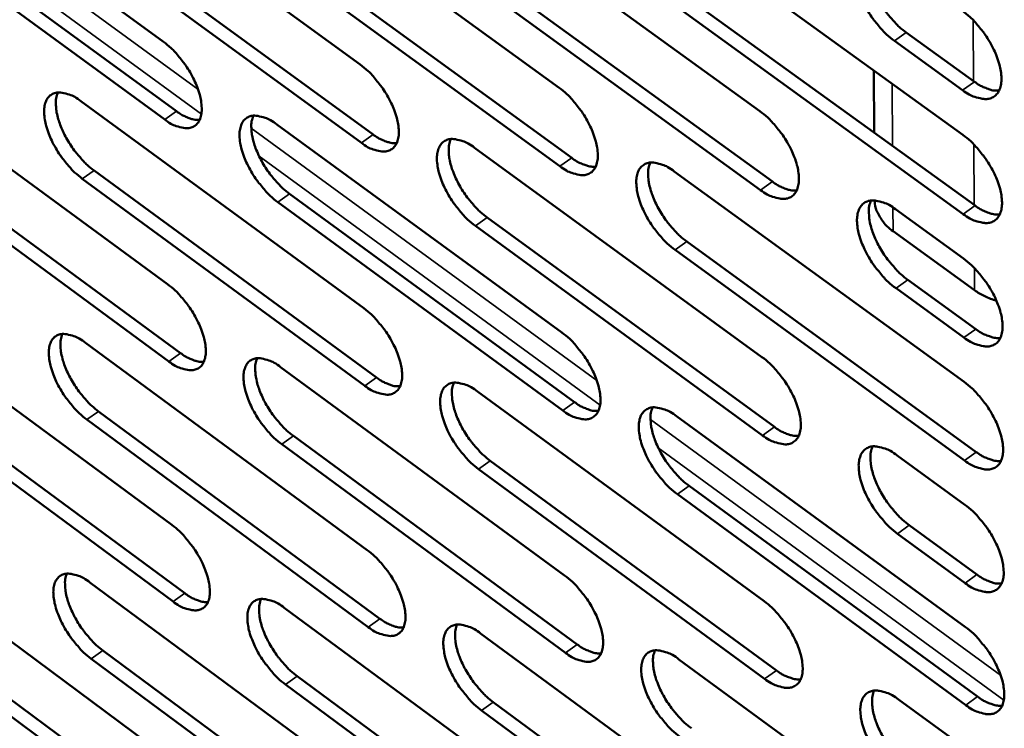
# Model space of a CAD drawing. Units: millimetres. Extents: x 65 to 5840, y 100 to 4100.
# Drawn here: x 5116 to 5173, y 2740 to 2781 of the extents above; entities that cross this region are included whole.
import ezdxf

# ---------------------------------------------------------------- set-up
doc = ezdxf.new("R2010")
doc.units = ezdxf.units.MM
doc.header["$LTSCALE"] = 20
doc.layers.add('Visible (ISO)', color=7, linetype='Continuous', lineweight=50)
doc.layers.add('Visible Narrow (ISO)', color=7, linetype='Continuous', lineweight=35)

msp = doc.modelspace()

# ---------------------------------------------------------------- linework, layer by layer
at = {"layer": 'Visible (ISO)'}
for p, q in [((5107.649, 2791.978), (5124.025, 2780.02)), ((5118.965, 2790.709), (5135.474, 2778.686)), ((5130.394, 2789.428), (5147.038, 2777.338)), ((5141.939, 2788.133), (5158.719, 2775.977)), ((5124.104, 2775.494), (5107.746, 2787.458)), ((5108.427, 2787.934), (5124.785, 2775.975)), ((5153.6, 2786.826), (5170.519, 2774.602)), ((5119.731, 2786.647), (5136.222, 2774.622)), ((5135.54, 2774.139), (5119.05, 2786.168)), ((5131.149, 2785.347), (5147.774, 2773.256)), ((5147.09, 2772.77), (5130.466, 2784.865)), ((5142.681, 2784.034), (5159.442, 2771.876)), ((5158.757, 2771.387), (5141.997, 2783.55)), ((5170.543, 2769.99), (5153.644, 2782.221)), ((5154.33, 2782.708), (5171.229, 2770.482)), ((5167.229, 2780.552), (5171.193, 2777.691)), ((5170.505, 2777.2), (5166.541, 2780.062)), ((5165.335, 2778.347), (5165.359, 2774.729)), ((5107.953, 2777.888), (5124.271, 2765.912)), ((5119.229, 2776.554), (5135.678, 2764.512)), ((5130.617, 2775.207), (5147.2, 2763.099)), ((5108.728, 2773.878), (5125.027, 2761.901)), ((5142.12, 2773.846), (5158.838, 2761.671)), ((5124.349, 2761.419), (5108.05, 2773.401)), ((5119.992, 2772.526), (5136.423, 2760.483)), ((5135.743, 2759.999), (5119.313, 2772.047)), ((5153.738, 2772.472), (5170.593, 2760.228)), ((5131.369, 2771.161), (5147.932, 2759.051)), ((5147.251, 2758.565), (5130.688, 2770.679)), ((5166.602, 2770.266), (5170.556, 2767.401)), ((5142.859, 2769.782), (5159.558, 2757.605)), ((5158.876, 2757.116), (5142.177, 2769.297)), ((5171.202, 2765.554), (5166.463, 2768.989)), ((5170.617, 2755.652), (5153.782, 2767.901)), ((5154.465, 2768.389), (5171.301, 2756.144)), ((5170.58, 2762.808), (5166.631, 2765.673)), ((5167.316, 2766.164), (5171.265, 2763.299)), ((5108.256, 2763.902), (5124.514, 2751.908)), ((5119.491, 2762.504), (5135.881, 2750.444)), ((5130.838, 2761.092), (5147.36, 2748.965)), ((5109.027, 2759.926), (5125.267, 2747.931)), ((5124.592, 2747.449), (5108.352, 2759.448)), ((5142.299, 2759.665), (5158.955, 2747.472)), ((5120.252, 2758.51), (5136.622, 2746.449)), ((5153.875, 2758.225), (5170.667, 2745.963)), ((5135.945, 2745.964), (5119.575, 2758.03)), ((5131.587, 2757.08), (5148.09, 2744.952)), ((5147.412, 2744.465), (5130.909, 2756.597)), ((5166.691, 2755.951), (5170.631, 2753.082)), ((5143.036, 2755.636), (5159.673, 2743.441)), ((5158.993, 2742.951), (5142.356, 2755.15)), ((5154.599, 2754.177), (5171.372, 2741.914)), ((5170.691, 2741.421), (5153.918, 2753.688)), ((5167.402, 2751.885), (5171.336, 2749.016)), ((5170.654, 2748.523), (5166.72, 2751.393)), ((5108.556, 2750.018), (5124.756, 2738.007)), ((5119.752, 2748.557), (5136.082, 2736.48)), ((5131.058, 2747.081), (5147.52, 2734.937)), ((5124.833, 2733.58), (5108.651, 2745.597)), ((5109.324, 2746.075), (5125.506, 2734.063)), ((5142.477, 2745.59), (5159.072, 2733.379)), ((5120.509, 2744.596), (5136.82, 2732.518)), ((5136.145, 2732.033), (5119.834, 2744.115)), ((5154.011, 2744.084), (5170.741, 2731.805)), ((5131.804, 2743.103), (5148.246, 2730.958)), ((5147.57, 2730.47), (5131.128, 2742.619)), ((5143.211, 2741.594), (5159.787, 2729.382)), ((5166.78, 2741.744), (5170.704, 2738.871)), ((5159.11, 2728.891), (5142.534, 2741.108))]:
    msp.add_line(p, q, dxfattribs=at)
at = {"layer": 'Visible (ISO)', "flags": 128}
for points in [[(5166.541, 2780.062, -0.020237), (5166.077, 2780.44, -0.036066), (5165.841, 2780.68, -0.006013), (5165.351, 2781.272, -0.01949), (5165.209, 2781.463, -0.019458), (5164.946, 2781.88, -0.018616), (5164.705, 2782.335, -0.023366), (5164.533, 2782.738, -0.020572), (5164.379, 2783.212, -0.032265), (5164.303, 2783.574, -0.027601), (5164.264, 2784.006, -0.049825), (5164.285, 2784.322, -0.047773), (5164.37, 2784.641, -0.074621), (5164.5, 2784.876, -0.077621), (5164.687, 2785.055, -0.078044), (5164.919, 2785.167, -0.075026), (5165.184, 2785.206, -0.048393), (5165.38, 2785.186, -0.021347), (5165.813, 2785.08, -0.056801), (5166.135, 2784.945, -0.043424), (5166.512, 2784.689)], [(5165.088, 2785.2, 0.034169), (5164.982, 2784.871, 0.060776), (5164.958, 2784.677, 0.015371), (5164.971, 2784.23, 0.032258), (5164.997, 2784.018, 0.020283), (5165.091, 2783.615, 0.023237), (5165.203, 2783.272, 0.017211), (5165.375, 2782.862, 0.018641), (5165.561, 2782.496, 0.016465), (5165.791, 2782.111, 0.016696), (5166.043, 2781.747, 0.017565), (5166.16, 2781.6, 0.004807), (5166.613, 2781.083, 0.032764), (5166.819, 2780.88, 0.018081), (5167.229, 2780.552)], [(5170.481, 2781.829, -0.020271), (5170.947, 2781.451, -0.036117), (5171.184, 2781.21, -0.006036), (5171.676, 2780.616, -0.019524), (5171.818, 2780.425, -0.019517), (5172.082, 2780.007, -0.018663), (5172.323, 2779.55, -0.023457), (5172.495, 2779.146, -0.020649), (5172.649, 2778.672, -0.032422), (5172.726, 2778.308, -0.027769), (5172.764, 2777.876, -0.050081), (5172.742, 2777.559, -0.048139), (5172.656, 2777.241, -0.074822), (5172.525, 2777.006, -0.077847), (5172.336, 2776.829, -0.07776), (5172.103, 2776.717, -0.074786), (5171.837, 2776.679, -0.04803), (5171.64, 2776.7, -0.021192), (5171.206, 2776.808, -0.056565), (5170.883, 2776.943, -0.043181), (5170.505, 2777.2)], [(5124.025, 2780.02, -0.01995), (5124.477, 2779.649, -0.03569), (5124.705, 2779.414, -0.005868), (5125.185, 2778.831, -0.019206), (5125.322, 2778.646, -0.019065), (5125.58, 2778.236, -0.018262), (5125.817, 2777.79, -0.022877), (5125.986, 2777.395, -0.020108), (5126.139, 2776.931, -0.031668), (5126.216, 2776.577, -0.026927), (5126.258, 2776.153, -0.049335), (5126.241, 2775.845, -0.047187), (5126.163, 2775.532, -0.075193), (5126.04, 2775.303, -0.078689), (5125.862, 2775.129, -0.079837), (5125.64, 2775.021, -0.076531), (5125.385, 2774.984, -0.048939), (5125.196, 2775.004, -0.021533), (5124.779, 2775.109, -0.056778), (5124.467, 2775.243, -0.043632), (5124.104, 2775.494)], [(5135.474, 2778.686, -0.020015), (5135.929, 2778.313, -0.035771), (5136.159, 2778.077, -0.005902), (5136.642, 2777.491, -0.01927), (5136.781, 2777.304, -0.019168), (5137.039, 2776.893, -0.01835), (5137.277, 2776.444, -0.023016), (5137.447, 2776.047, -0.020233), (5137.6, 2775.581, -0.031862), (5137.677, 2775.225, -0.027137), (5137.718, 2774.799, -0.049556), (5137.7, 2774.489, -0.04747), (5137.62, 2774.176, -0.075173), (5137.495, 2773.945, -0.078559), (5137.314, 2773.771, -0.079334), (5137.09, 2773.662, -0.076094), (5136.832, 2773.625, -0.048664), (5136.642, 2773.646, -0.021422), (5136.221, 2773.752, -0.056683), (5135.906, 2773.886, -0.043483), (5135.54, 2774.139)], [(5171.193, 2777.691, 0.026893), (5171.492, 2777.488, 0.040514), (5171.707, 2777.38, 0.009528), (5171.987, 2777.274, 0.013194), (5172.193, 2777.206, 0.056378), (5172.349, 2777.178, 0.031759), (5172.628, 2777.177)], [(5119.313, 2772.047, -0.019857), (5118.864, 2772.417, -0.035543), (5118.637, 2772.651, -0.005814), (5118.16, 2773.232, -0.019115), (5118.023, 2773.416, -0.018972), (5117.767, 2773.824, -0.018172), (5117.532, 2774.268, -0.022768), (5117.363, 2774.661, -0.019999), (5117.21, 2775.123, -0.031528), (5117.133, 2775.475, -0.02676), (5117.09, 2775.897, -0.049183), (5117.106, 2776.203, -0.046958), (5117.183, 2776.515, -0.075216), (5117.305, 2776.744, -0.078733), (5117.481, 2776.917, -0.080216), (5117.701, 2777.026, -0.076808), (5117.954, 2777.063, -0.049161), (5118.142, 2777.043, -0.021603), (5118.556, 2776.938, -0.056863), (5118.868, 2776.804, -0.043754), (5119.229, 2776.554)], [(5117.891, 2777.059, 0.033417), (5117.793, 2776.737, 0.059856), (5117.773, 2776.55, 0.014842), (5117.792, 2776.113, 0.03151), (5117.82, 2775.908, 0.019682), (5117.915, 2775.515, 0.022616), (5118.026, 2775.181, 0.016754), (5118.195, 2774.782, 0.018143), (5118.377, 2774.424, 0.016083), (5118.601, 2774.049, 0.01628), (5118.846, 2773.694, 0.017232), (5118.959, 2773.552, 0.004648), (5119.399, 2773.045, 0.032284), (5119.597, 2772.848, 0.017746), (5119.992, 2772.526)], [(5147.038, 2777.338, -0.020079), (5147.497, 2776.963, -0.035852), (5147.728, 2776.726, -0.005935), (5148.214, 2776.137, -0.019334), (5148.354, 2775.949, -0.019273), (5148.614, 2775.536, -0.018439), (5148.853, 2775.085, -0.023158), (5149.023, 2774.686, -0.020361), (5149.177, 2774.217, -0.032058), (5149.254, 2773.859, -0.02735), (5149.293, 2773.432, -0.049777), (5149.274, 2773.12, -0.047753), (5149.192, 2772.806, -0.075147), (5149.065, 2772.574, -0.078425), (5148.882, 2772.399, -0.078829), (5148.655, 2772.29, -0.075656), (5148.395, 2772.253, -0.048389), (5148.202, 2772.274, -0.021312), (5147.777, 2772.381, -0.056586), (5147.46, 2772.516, -0.043334), (5147.09, 2772.77)], [(5124.785, 2775.975, 0.026068), (5125.067, 2775.78, 0.039488), (5125.268, 2775.676, 0.009016), (5125.532, 2775.572, 0.012496), (5125.726, 2775.505, 0.054988), (5125.871, 2775.475, 0.03079), (5126.135, 2775.468)], [(5158.719, 2775.977, -0.020144), (5159.181, 2775.6, -0.035933), (5159.415, 2775.361, -0.005969), (5159.903, 2774.77, -0.019399), (5160.044, 2774.581, -0.019378), (5160.306, 2774.165, -0.018529), (5160.546, 2773.712, -0.023301), (5160.717, 2773.311, -0.02049), (5160.87, 2772.84, -0.032256), (5160.947, 2772.48, -0.027566), (5160.986, 2772.051, -0.049998), (5160.965, 2771.737, -0.048037), (5160.881, 2771.422, -0.075118), (5160.752, 2771.189, -0.078286), (5160.567, 2771.014, -0.078322), (5160.337, 2770.904, -0.075218), (5160.074, 2770.867, -0.048116), (5159.879, 2770.888, -0.021201), (5159.45, 2770.996, -0.056489), (5159.131, 2771.131, -0.043185), (5158.757, 2771.387)], [(5130.688, 2770.679, -0.019921), (5130.236, 2771.051, -0.035623), (5130.007, 2771.286, -0.005847), (5129.527, 2771.87, -0.019178), (5129.389, 2772.055, -0.019074), (5129.132, 2772.465, -0.018259), (5128.895, 2772.911, -0.022906), (5128.726, 2773.306, -0.020123), (5128.573, 2773.77, -0.031721), (5128.496, 2774.124, -0.026968), (5128.454, 2774.548, -0.049404), (5128.471, 2774.856, -0.04724), (5128.55, 2775.169, -0.0752), (5128.674, 2775.399, -0.078606), (5128.852, 2775.573, -0.079713), (5129.075, 2775.681, -0.076371), (5129.331, 2775.718, -0.048885), (5129.52, 2775.698, -0.021493), (5129.939, 2775.593, -0.056768), (5130.252, 2775.459, -0.043606), (5130.617, 2775.207)], [(5129.259, 2775.715, 0.033552), (5129.16, 2775.391, 0.060018), (5129.139, 2775.203, 0.014935), (5129.157, 2774.764, 0.031647), (5129.184, 2774.558, 0.019794), (5129.279, 2774.163, 0.022731), (5129.391, 2773.828, 0.016836), (5129.561, 2773.426, 0.018234), (5129.743, 2773.068, 0.016146), (5129.969, 2772.691, 0.016352), (5130.215, 2772.334, 0.017278), (5130.328, 2772.191, 0.004668), (5130.771, 2771.682, 0.03234), (5130.971, 2771.484, 0.01779), (5131.369, 2771.161)], [(5136.222, 2774.622, 0.026267), (5136.508, 2774.425, 0.039732), (5136.713, 2774.32, 0.009139), (5136.981, 2774.215, 0.012669), (5137.177, 2774.148, 0.055341), (5137.325, 2774.119, 0.03103), (5137.593, 2774.113)], [(5142.177, 2769.297, -0.019985), (5141.721, 2769.671, -0.035704), (5141.491, 2769.908, -0.00588), (5141.008, 2770.494, -0.019241), (5140.869, 2770.681, -0.019177), (5140.61, 2771.092, -0.018347), (5140.373, 2771.541, -0.023046), (5140.203, 2771.938, -0.020249), (5140.05, 2772.404, -0.031915), (5139.973, 2772.76, -0.027179), (5139.932, 2773.186, -0.049624), (5139.95, 2773.496, -0.047523), (5140.031, 2773.81, -0.075179), (5140.156, 2774.04, -0.078475), (5140.337, 2774.215, -0.07921), (5140.563, 2774.324, -0.075934), (5140.821, 2774.361, -0.04861), (5141.012, 2774.34, -0.021383), (5141.435, 2774.234, -0.056672), (5141.751, 2774.1, -0.043457), (5142.12, 2773.846)], [(5140.741, 2774.356, 0.033687), (5140.64, 2774.032, 0.060178), (5140.619, 2773.842, 0.015027), (5140.636, 2773.401, 0.031783), (5140.663, 2773.194, 0.019906), (5140.758, 2772.798, 0.022846), (5140.87, 2772.461, 0.016918), (5141.04, 2772.057, 0.018325), (5141.223, 2771.697, 0.016209), (5141.45, 2771.319, 0.016425), (5141.698, 2770.96, 0.017323), (5141.812, 2770.817, 0.004688), (5142.257, 2770.306, 0.032396), (5142.459, 2770.106, 0.017835), (5142.859, 2769.782)], [(5170.519, 2774.602, -0.02021), (5170.984, 2774.223, -0.036015), (5171.22, 2773.983, -0.006003), (5171.711, 2773.389, -0.019464), (5171.853, 2773.198, -0.019484), (5172.116, 2772.781, -0.018619), (5172.358, 2772.325, -0.023445), (5172.529, 2771.922, -0.02062), (5172.683, 2771.449, -0.032456), (5172.759, 2771.087, -0.027784), (5172.797, 2770.656, -0.05022), (5172.775, 2770.341, -0.048321), (5172.689, 2770.024, -0.075083), (5172.558, 2769.79, -0.078143), (5172.37, 2769.614, -0.077813), (5172.137, 2769.504, -0.07478), (5171.871, 2769.467, -0.047843), (5171.675, 2769.488, -0.021089), (5171.242, 2769.597, -0.056391), (5170.92, 2769.733, -0.043034), (5170.543, 2769.99)], [(5147.774, 2773.256, 0.026467), (5148.064, 2773.056, 0.039977), (5148.272, 2772.951, 0.009263), (5148.544, 2772.845, 0.012843), (5148.744, 2772.777, 0.055693), (5148.894, 2772.749, 0.031269), (5149.165, 2772.744)], [(5153.782, 2767.901, -0.02005), (5153.323, 2768.277, -0.035785), (5153.09, 2768.515, -0.005913), (5152.604, 2769.104, -0.019305), (5152.465, 2769.292, -0.019281), (5152.204, 2769.705, -0.018435), (5151.965, 2770.157, -0.023188), (5151.795, 2770.555, -0.020377), (5151.642, 2771.024, -0.032112), (5151.565, 2771.382, -0.027393), (5151.525, 2771.809, -0.049846), (5151.545, 2772.121, -0.047807), (5151.627, 2772.436, -0.075153), (5151.755, 2772.668, -0.07834), (5151.938, 2772.843, -0.078704), (5152.167, 2772.953, -0.075496), (5152.428, 2772.99, -0.048335), (5152.621, 2772.969, -0.021272), (5153.048, 2772.862, -0.056575), (5153.366, 2772.727, -0.043307), (5153.738, 2772.472)], [(5152.338, 2772.984, 0.033821), (5152.236, 2772.658, 0.060335), (5152.214, 2772.468, 0.015119), (5152.23, 2772.025, 0.031918), (5152.257, 2771.816, 0.020019), (5152.352, 2771.418, 0.022962), (5152.464, 2771.08, 0.017001), (5152.635, 2770.675, 0.018417), (5152.819, 2770.313, 0.016273), (5153.047, 2769.932, 0.016498), (5153.296, 2769.573, 0.017369), (5153.411, 2769.428, 0.004709), (5153.858, 2768.915, 0.032451), (5154.062, 2768.714, 0.017879), (5154.465, 2768.389)], [(5159.442, 2771.876, 0.026666), (5159.737, 2771.674, 0.040222), (5159.948, 2771.567, 0.009388), (5160.225, 2771.461, 0.013018), (5160.427, 2771.393, 0.056045), (5160.58, 2771.364, 0.031509), (5160.855, 2771.362)], [(5166.631, 2765.673, -0.020115), (5166.168, 2766.051, -0.035864), (5165.934, 2766.291, -0.005947), (5165.444, 2766.883, -0.01937), (5165.303, 2767.073, -0.019394), (5165.042, 2767.488, -0.018529), (5164.802, 2767.942, -0.023344), (5164.631, 2768.342, -0.020516), (5164.477, 2768.814, -0.032333), (5164.401, 2769.174, -0.027631), (5164.362, 2769.603, -0.050102), (5164.383, 2769.916, -0.048135), (5164.468, 2770.232, -0.075143), (5164.597, 2770.465, -0.078215), (5164.783, 2770.641, -0.078154), (5165.015, 2770.751, -0.075016), (5165.279, 2770.788, -0.048018), (5165.474, 2770.767, -0.02114), (5165.906, 2770.659, -0.056451), (5166.226, 2770.523, -0.043129), (5166.602, 2770.266)], [(5165.179, 2770.782, 0.033956), (5165.075, 2770.454, 0.06049), (5165.053, 2770.262, 0.015211), (5165.068, 2769.817, 0.032056), (5165.095, 2769.608, 0.020136), (5165.189, 2769.208, 0.023081), (5165.302, 2768.868, 0.017086), (5165.473, 2768.461, 0.018511), (5165.658, 2768.097, 0.016336), (5165.887, 2767.715, 0.016573), (5166.138, 2767.354, 0.017411), (5166.254, 2767.209, 0.004727), (5166.704, 2766.693, 0.032499), (5166.909, 2766.491, 0.01792), (5167.316, 2766.164)], [(5165.386, 2770.785, 0.039126), (5165.444, 2770.373, 0.062497), (5165.532, 2770.127, 0.018063), (5165.692, 2769.836, 0.015728), (5165.898, 2769.516, 0.054309), (5166.102, 2769.28, 0.036422), (5166.463, 2768.989)], [(5171.229, 2770.482, 0.026867), (5171.528, 2770.278, 0.040466), (5171.743, 2770.17, 0.009514), (5172.024, 2770.063, 0.013195), (5172.229, 2769.995, 0.056395), (5172.384, 2769.966, 0.03175), (5172.663, 2769.965)], [(5170.556, 2767.401, -0.020149), (5171.021, 2767.023, -0.035914), (5171.256, 2766.782, -0.00597), (5171.747, 2766.189, -0.019404), (5171.888, 2765.999, -0.019452), (5172.151, 2765.583, -0.018575), (5172.391, 2765.127, -0.023434), (5172.562, 2764.726, -0.020592), (5172.716, 2764.253, -0.03249), (5172.792, 2763.892, -0.0278), (5172.83, 2763.463, -0.05036), (5172.808, 2763.149, -0.048504), (5172.723, 2762.834, -0.075344), (5172.592, 2762.601, -0.078437), (5172.404, 2762.427, -0.077864), (5172.171, 2762.318, -0.074771), (5171.906, 2762.282, -0.047657), (5171.711, 2762.304, -0.020987), (5171.278, 2762.413, -0.056218), (5170.957, 2762.55, -0.042888), (5170.58, 2762.808)], [(5124.271, 2765.912, -0.019832), (5124.721, 2765.54, -0.035492), (5124.948, 2765.306, -0.005805), (5125.427, 2764.724, -0.01909), (5125.563, 2764.539, -0.019003), (5125.82, 2764.132, -0.018179), (5126.055, 2763.687, -0.022856), (5126.224, 2763.294, -0.020054), (5126.377, 2762.832, -0.031733), (5126.454, 2762.481, -0.026954), (5126.495, 2762.059, -0.049605), (5126.479, 2761.753, -0.047543), (5126.4, 2761.444, -0.075716), (5126.277, 2761.217, -0.079292), (5126.1, 2761.046, -0.07995), (5125.879, 2760.939, -0.076511), (5125.625, 2760.905, -0.048555), (5125.437, 2760.926, -0.021323), (5125.022, 2761.033, -0.056427), (5124.711, 2761.168, -0.043333), (5124.349, 2761.419)], [(5171.202, 2765.554, 0.021137), (5171.49, 2765.367, 0.021137), (5171.793, 2765.205, 0.0223), (5172.127, 2765.063, 0.0223), (5172.471, 2764.951)], [(5135.678, 2764.512, -0.019896), (5136.132, 2764.139, -0.035572), (5136.361, 2763.903, -0.005838), (5136.842, 2763.318, -0.019153), (5136.98, 2763.133, -0.019106), (5137.237, 2762.723, -0.018266), (5137.474, 2762.276, -0.022995), (5137.643, 2761.881, -0.020179), (5137.796, 2761.417, -0.031928), (5137.873, 2761.063, -0.027165), (5137.914, 2760.64, -0.049828), (5137.896, 2760.333, -0.047829), (5137.815, 2760.022, -0.075696), (5137.691, 2759.794, -0.079158), (5137.511, 2759.623, -0.079443), (5137.287, 2759.516, -0.076074), (5137.031, 2759.481, -0.048282), (5136.841, 2759.503, -0.021214), (5136.422, 2759.611, -0.056333), (5136.108, 2759.746, -0.043186), (5135.743, 2759.999)], [(5119.575, 2758.03, -0.01974), (5119.127, 2758.4, -0.035346), (5118.901, 2758.634, -0.005752), (5118.425, 2759.215, -0.018999), (5118.29, 2759.397, -0.018911), (5118.035, 2759.803, -0.018089), (5117.8, 2760.246, -0.022747), (5117.632, 2760.636, -0.019946), (5117.48, 2761.096, -0.031593), (5117.402, 2761.446, -0.026787), (5117.36, 2761.866, -0.049451), (5117.376, 2762.17, -0.047312), (5117.453, 2762.479, -0.07574), (5117.574, 2762.705, -0.079338), (5117.75, 2762.875, -0.080331), (5117.969, 2762.982, -0.076789), (5118.221, 2763.017, -0.048775), (5118.408, 2762.996, -0.021394), (5118.821, 2762.889, -0.056511), (5119.131, 2762.755, -0.043454), (5119.491, 2762.504)], [(5118.153, 2763.014, 0.033206), (5118.059, 2762.693, 0.059565), (5118.04, 2762.508, 0.014683), (5118.06, 2762.073, 0.031311), (5118.089, 2761.87, 0.019543), (5118.184, 2761.48, 0.022466), (5118.296, 2761.149, 0.016635), (5118.465, 2760.752, 0.01802), (5118.646, 2760.397, 0.01596), (5118.869, 2760.025, 0.016162), (5119.113, 2759.672, 0.017084), (5119.224, 2759.532, 0.004571), (5119.662, 2759.027, 0.032026), (5119.859, 2758.83, 0.017591), (5120.252, 2758.51)], [(5147.2, 2763.099, -0.019959), (5147.657, 2762.724, -0.035652), (5147.888, 2762.486, -0.00587), (5148.372, 2761.898, -0.019216), (5148.511, 2761.712, -0.019209), (5148.77, 2761.3, -0.018353), (5149.008, 2760.851, -0.023136), (5149.177, 2760.454, -0.020306), (5149.33, 2759.987, -0.032124), (5149.407, 2759.632, -0.027379), (5149.447, 2759.207, -0.050051), (5149.428, 2758.898, -0.048115), (5149.345, 2758.586, -0.07567), (5149.219, 2758.357, -0.07902), (5149.037, 2758.185, -0.078935), (5148.81, 2758.078, -0.075636), (5148.551, 2758.043, -0.048011), (5148.36, 2758.065, -0.021105), (5147.936, 2758.174, -0.056237), (5147.62, 2758.31, -0.043038), (5147.251, 2758.565)], [(5171.265, 2763.299, 0.026839), (5171.564, 2763.095, 0.040418), (5171.779, 2762.986, 0.009501), (5172.06, 2762.879, 0.013195), (5172.265, 2762.81, 0.05641), (5172.42, 2762.782, 0.03174), (5172.699, 2762.78)], [(5125.027, 2761.901, 0.026015), (5125.309, 2761.705, 0.039395), (5125.511, 2761.601, 0.008989), (5125.775, 2761.495, 0.012493), (5125.968, 2761.427, 0.05501), (5126.113, 2761.398, 0.030768), (5126.377, 2761.39)], [(5130.909, 2756.597, -0.019803), (5130.458, 2756.969, -0.035426), (5130.23, 2757.204, -0.005784), (5129.751, 2757.788, -0.019062), (5129.615, 2757.972, -0.019012), (5129.358, 2758.379, -0.018175), (5129.123, 2758.825, -0.022885), (5128.954, 2759.217, -0.020069), (5128.802, 2759.679, -0.031786), (5128.725, 2760.031, -0.026995), (5128.683, 2760.452, -0.049674), (5128.7, 2760.758, -0.047597), (5128.779, 2761.068, -0.075723), (5128.902, 2761.295, -0.079208), (5129.08, 2761.466, -0.079826), (5129.302, 2761.573, -0.076352), (5129.557, 2761.608, -0.048502), (5129.745, 2761.586, -0.021285), (5130.163, 2761.479, -0.056417), (5130.475, 2761.344, -0.043307), (5130.838, 2761.092)], [(5129.481, 2761.604, 0.033341), (5129.385, 2761.282, 0.059728), (5129.365, 2761.096, 0.014776), (5129.385, 2760.659, 0.031447), (5129.413, 2760.455, 0.019653), (5129.508, 2760.063, 0.02258), (5129.62, 2759.731, 0.016715), (5129.79, 2759.332, 0.018109), (5129.971, 2758.976, 0.016022), (5130.196, 2758.602, 0.016233), (5130.441, 2758.248, 0.017129), (5130.553, 2758.107, 0.004591), (5130.993, 2757.599, 0.032081), (5131.192, 2757.402, 0.017635), (5131.587, 2757.08)], [(5158.838, 2761.671, -0.020024), (5159.298, 2761.294, -0.035732), (5159.531, 2761.055, -0.005904), (5160.018, 2760.465, -0.01928), (5160.158, 2760.276, -0.019314), (5160.418, 2759.863, -0.018442), (5160.658, 2759.411, -0.023279), (5160.827, 2759.013, -0.020434), (5160.981, 2758.544, -0.032323), (5161.057, 2758.186, -0.027595), (5161.096, 2757.76, -0.050275), (5161.076, 2757.449, -0.048402), (5160.992, 2757.136, -0.07564), (5160.863, 2756.906, -0.078878), (5160.678, 2756.733, -0.078425), (5160.449, 2756.625, -0.075199), (5160.187, 2756.591, -0.04774), (5159.994, 2756.613, -0.020995), (5159.566, 2756.723, -0.056142), (5159.248, 2756.859, -0.04289), (5158.876, 2757.116)], [(5136.423, 2760.483, 0.026213), (5136.709, 2760.285, 0.039639), (5136.914, 2760.18, 0.009112), (5137.182, 2760.073, 0.012667), (5137.378, 2760.005, 0.055364), (5137.525, 2759.976, 0.031008), (5137.793, 2759.969)], [(5142.356, 2755.15, -0.019867), (5141.902, 2755.524, -0.035505), (5141.673, 2755.761, -0.005816), (5141.191, 2756.347, -0.019125), (5141.053, 2756.532, -0.019114), (5140.795, 2756.942, -0.018262), (5140.558, 2757.389, -0.023025), (5140.39, 2757.783, -0.020195), (5140.237, 2758.248, -0.031981), (5140.16, 2758.601, -0.027207), (5140.119, 2759.024, -0.049897), (5140.137, 2759.332, -0.047883), (5140.218, 2759.643, -0.075702), (5140.343, 2759.871, -0.079073), (5140.524, 2760.043, -0.079319), (5140.748, 2760.15, -0.075915), (5141.006, 2760.185, -0.048229), (5141.196, 2760.163, -0.021175), (5141.617, 2760.055, -0.056322), (5141.932, 2759.919, -0.04316), (5142.299, 2759.665)], [(5140.921, 2760.181, 0.033475), (5140.823, 2759.857, 0.059888), (5140.803, 2759.669, 0.014868), (5140.822, 2759.231, 0.031582), (5140.85, 2759.026, 0.019763), (5140.945, 2758.633, 0.022694), (5141.057, 2758.298, 0.016796), (5141.227, 2757.898, 0.018199), (5141.41, 2757.54, 0.016084), (5141.635, 2757.164, 0.016305), (5141.882, 2756.809, 0.017173), (5141.994, 2756.667, 0.004611), (5142.437, 2756.158, 0.032136), (5142.638, 2755.959, 0.017679), (5143.036, 2755.636)], [(5170.593, 2760.228, -0.020088), (5171.057, 2759.85, -0.035813), (5171.292, 2759.609, -0.005937), (5171.782, 2759.016, -0.019344), (5171.923, 2758.827, -0.019419), (5172.185, 2758.411, -0.018532), (5172.425, 2757.957, -0.023423), (5172.596, 2757.556, -0.020564), (5172.749, 2757.085, -0.032524), (5172.825, 2756.726, -0.027815), (5172.863, 2756.298, -0.050499), (5172.841, 2755.985, -0.048688), (5172.756, 2755.671, -0.075605), (5172.625, 2755.44, -0.078731), (5172.438, 2755.266, -0.077914), (5172.206, 2755.158, -0.074761), (5171.941, 2755.124, -0.047471), (5171.746, 2755.146, -0.020885), (5171.314, 2755.257, -0.056045), (5170.993, 2755.394, -0.042742), (5170.617, 2755.652)], [(5147.932, 2759.051, 0.026412), (5148.222, 2758.851, 0.039882), (5148.431, 2758.744, 0.009236), (5148.703, 2758.637, 0.012841), (5148.902, 2758.569, 0.055718), (5149.052, 2758.54, 0.031248), (5149.323, 2758.535)], [(5153.918, 2753.688, -0.01993), (5153.461, 2754.064, -0.035585), (5153.229, 2754.302, -0.005849), (5152.745, 2754.891, -0.019188), (5152.606, 2755.078, -0.019218), (5152.347, 2755.489, -0.01835), (5152.109, 2755.939, -0.023166), (5151.939, 2756.335, -0.020322), (5151.786, 2756.802, -0.032179), (5151.71, 2757.157, -0.027422), (5151.67, 2757.582, -0.05012), (5151.69, 2757.892, -0.048169), (5151.772, 2758.204, -0.075675), (5151.899, 2758.433, -0.078934), (5152.082, 2758.605, -0.078811), (5152.309, 2758.713, -0.075477), (5152.569, 2758.748, -0.047958), (5152.762, 2758.726, -0.021066), (5153.187, 2758.617, -0.056226), (5153.504, 2758.481, -0.043012), (5153.875, 2758.225)], [(5152.476, 2758.743, 0.033608), (5152.376, 2758.418, 0.060046), (5152.356, 2758.229, 0.014959), (5152.373, 2757.789, 0.031717), (5152.401, 2757.583, 0.019875), (5152.497, 2757.187, 0.022808), (5152.609, 2756.852, 0.016878), (5152.78, 2756.449, 0.018289), (5152.963, 2756.09, 0.016146), (5153.19, 2755.712, 0.016377), (5153.437, 2755.355, 0.017218), (5153.551, 2755.213, 0.004631), (5153.997, 2754.701, 0.03219), (5154.198, 2754.501, 0.017722), (5154.599, 2754.177)], [(5159.558, 2757.605, 0.026611), (5159.852, 2757.402, 0.040126), (5160.064, 2757.295, 0.009361), (5160.341, 2757.187, 0.013017), (5160.543, 2757.119, 0.056071), (5160.695, 2757.09, 0.031488), (5160.97, 2757.086)], [(5166.72, 2751.393, -0.019995), (5166.259, 2751.771, -0.035663), (5166.025, 2752.011, -0.005882), (5165.537, 2752.603, -0.019252), (5165.397, 2752.791, -0.019329), (5165.137, 2753.204, -0.018443), (5164.897, 2753.657, -0.023322), (5164.727, 2754.055, -0.02046), (5164.574, 2754.524, -0.0324), (5164.498, 2754.881, -0.027661), (5164.46, 2755.308, -0.050379), (5164.48, 2755.619, -0.0485), (5164.565, 2755.932, -0.075666), (5164.694, 2756.162, -0.078805), (5164.879, 2756.335, -0.078256), (5165.11, 2756.443, -0.074997), (5165.373, 2756.478, -0.047644), (5165.567, 2756.456, -0.020935), (5165.997, 2756.346, -0.056104), (5166.317, 2756.209, -0.042836), (5166.691, 2755.951)], [(5165.269, 2756.472, 0.033743), (5165.168, 2756.146, 0.060202), (5165.147, 2755.956, 0.01505), (5165.164, 2755.513, 0.031854), (5165.191, 2755.306, 0.01999), (5165.287, 2754.909, 0.022927), (5165.399, 2754.572, 0.016961), (5165.57, 2754.168, 0.018383), (5165.755, 2753.807, 0.016208), (5165.983, 2753.427, 0.01645), (5166.232, 2753.069, 0.017259), (5166.346, 2752.925, 0.004648), (5166.795, 2752.412, 0.032236), (5166.998, 2752.211, 0.017762), (5167.402, 2751.885)], [(5171.301, 2756.144, 0.026811), (5171.599, 2755.939, 0.04037), (5171.815, 2755.83, 0.009487), (5172.096, 2755.722, 0.013194), (5172.301, 2755.653, 0.056423), (5172.456, 2755.625, 0.031729), (5172.734, 2755.623)], [(5170.631, 2753.082, -0.020028), (5171.093, 2752.704, -0.035713), (5171.328, 2752.463, -0.005905), (5171.817, 2751.871, -0.019285), (5171.958, 2751.682, -0.019387), (5172.219, 2751.267, -0.018488), (5172.459, 2750.813, -0.023412), (5172.629, 2750.414, -0.020536), (5172.782, 2749.944, -0.032558), (5172.858, 2749.586, -0.02783), (5172.896, 2749.159, -0.050638), (5172.874, 2748.847, -0.048873), (5172.789, 2748.535, -0.075866), (5172.658, 2748.305, -0.079025), (5172.471, 2748.133, -0.077961), (5172.24, 2748.026, -0.074749), (5171.975, 2747.993, -0.047284), (5171.781, 2748.016, -0.020783), (5171.349, 2748.127, -0.055873), (5171.03, 2748.265, -0.042597), (5170.654, 2748.523)], [(5124.514, 2751.908, -0.019715), (5124.963, 2751.536, -0.035296), (5125.189, 2751.302, -0.005742), (5125.666, 2750.72, -0.018975), (5125.802, 2750.537, -0.018942), (5126.057, 2750.131, -0.018095), (5126.292, 2749.688, -0.022834), (5126.46, 2749.298, -0.02), (5126.612, 2748.837, -0.031798), (5126.689, 2748.488, -0.026981), (5126.731, 2748.069, -0.049875), (5126.714, 2747.766, -0.047903), (5126.635, 2747.459, -0.07624), (5126.513, 2747.235, -0.079892), (5126.337, 2747.066, -0.080055), (5126.116, 2746.962, -0.076483), (5125.863, 2746.929, -0.048171), (5125.677, 2746.952, -0.021116), (5125.262, 2747.061, -0.056078), (5124.952, 2747.196, -0.043035), (5124.592, 2747.449)], [(5135.881, 2750.444, -0.019778), (5136.332, 2750.071, -0.035375), (5136.561, 2749.835, -0.005775), (5137.041, 2749.251, -0.019037), (5137.177, 2749.066, -0.019043), (5137.434, 2748.658, -0.018182), (5137.67, 2748.212, -0.022973), (5137.838, 2747.82, -0.020125), (5137.991, 2747.358, -0.031993), (5138.067, 2747.007, -0.027193), (5138.108, 2746.586, -0.0501), (5138.09, 2746.281, -0.048191), (5138.01, 2745.973, -0.076219), (5137.886, 2745.748, -0.079755), (5137.707, 2745.579, -0.079546), (5137.484, 2745.474, -0.076046), (5137.228, 2745.441, -0.047901), (5137.039, 2745.464, -0.021008), (5136.621, 2745.574, -0.055985), (5136.309, 2745.71, -0.04289), (5135.945, 2745.964)], [(5119.834, 2744.115, -0.019624), (5119.388, 2744.486, -0.035152), (5119.163, 2744.719, -0.00569), (5118.688, 2745.3, -0.018886), (5118.554, 2745.481, -0.018849), (5118.3, 2745.885, -0.018006), (5118.066, 2746.327, -0.022726), (5117.899, 2746.715, -0.019892), (5117.747, 2747.173, -0.031657), (5117.67, 2747.52, -0.026813), (5117.628, 2747.937, -0.04972), (5117.644, 2748.239, -0.047669), (5117.721, 2748.545, -0.076264), (5117.841, 2748.769, -0.079941), (5118.016, 2748.937, -0.08044), (5118.235, 2749.041, -0.076762), (5118.486, 2749.074, -0.048389), (5118.672, 2749.052, -0.021185), (5119.084, 2748.943, -0.056161), (5119.393, 2748.808, -0.043155), (5119.752, 2748.557)], [(5118.414, 2749.071, 0.032994), (5118.323, 2748.753, 0.059272), (5118.305, 2748.568, 0.014524), (5118.327, 2748.136, 0.031112), (5118.356, 2747.935, 0.019404), (5118.452, 2747.548, 0.022317), (5118.564, 2747.219, 0.016516), (5118.732, 2746.826, 0.017897), (5118.913, 2746.474, 0.015838), (5119.135, 2746.104, 0.016045), (5119.377, 2745.753, 0.016938), (5119.487, 2745.615, 0.004497), (5119.923, 2745.112, 0.031771), (5120.119, 2744.916, 0.017439), (5120.509, 2744.596)], [(5171.336, 2749.016, 0.026783), (5171.635, 2748.81, 0.04032), (5171.85, 2748.701, 0.009472), (5172.131, 2748.592, 0.013192), (5172.337, 2748.523, 0.056435), (5172.491, 2748.494, 0.031717), (5172.77, 2748.492)], [(5147.36, 2748.965, -0.019841), (5147.815, 2748.59, -0.035454), (5148.046, 2748.353, -0.005807), (5148.528, 2747.766, -0.0191), (5148.666, 2747.58, -0.019146), (5148.924, 2747.171, -0.018269), (5149.162, 2746.722, -0.023114), (5149.33, 2746.328, -0.020251), (5149.483, 2745.864, -0.03219), (5149.559, 2745.511, -0.027407), (5149.599, 2745.088, -0.050325), (5149.58, 2744.781, -0.04848), (5149.498, 2744.473, -0.076194), (5149.372, 2744.246, -0.079613), (5149.19, 2744.077, -0.079034), (5148.965, 2743.972, -0.075609), (5148.706, 2743.939, -0.047632), (5148.516, 2743.962, -0.020899), (5148.093, 2744.073, -0.055892), (5147.779, 2744.21, -0.042744), (5147.412, 2744.465)], [(5125.267, 2747.931, 0.025958), (5125.549, 2747.734, 0.039299), (5125.751, 2747.629, 0.008961), (5126.015, 2747.522, 0.012488), (5126.208, 2747.454, 0.055025), (5126.353, 2747.424, 0.030742), (5126.617, 2747.415)], [(5131.128, 2742.619, -0.019687), (5130.679, 2742.992, -0.03523), (5130.452, 2743.226, -0.005722), (5129.974, 2743.809, -0.018947), (5129.839, 2743.992, -0.01895), (5129.584, 2744.398, -0.018092), (5129.348, 2744.842, -0.022864), (5129.181, 2745.232, -0.020015), (5129.028, 2745.692, -0.031851), (5128.952, 2746.041, -0.027023), (5128.911, 2746.46, -0.049944), (5128.927, 2746.764, -0.047957), (5129.006, 2747.071, -0.076247), (5129.129, 2747.295, -0.079807), (5129.306, 2747.464, -0.079931), (5129.527, 2747.568, -0.076325), (5129.781, 2747.601, -0.048118), (5129.969, 2747.579, -0.021077), (5130.385, 2747.469, -0.056069), (5130.696, 2747.334, -0.04301), (5131.058, 2747.081)], [(5129.701, 2747.598, 0.033129), (5129.608, 2747.278, 0.059436), (5129.589, 2747.093, 0.014617), (5129.611, 2746.658, 0.031248), (5129.639, 2746.457, 0.019512), (5129.735, 2746.068, 0.02243), (5129.847, 2745.738, 0.016596), (5130.017, 2745.342, 0.017985), (5130.198, 2744.989, 0.015899), (5130.421, 2744.617, 0.016115), (5130.665, 2744.265, 0.016982), (5130.775, 2744.126, 0.004516), (5131.213, 2743.621, 0.031825), (5131.411, 2743.424, 0.017482), (5131.804, 2743.103)], [(5158.955, 2747.472, -0.019905), (5159.414, 2747.095, -0.035533), (5159.646, 2746.856, -0.00584), (5160.132, 2746.266, -0.019163), (5160.271, 2746.079, -0.01925), (5160.53, 2745.668, -0.018356), (5160.768, 2745.217, -0.023256), (5160.938, 2744.821, -0.020379), (5161.09, 2744.354, -0.03239), (5161.166, 2743.999, -0.027625), (5161.205, 2743.576, -0.050551), (5161.185, 2743.267, -0.048769), (5161.101, 2742.957, -0.076163), (5160.973, 2742.729, -0.079468), (5160.789, 2742.559, -0.078521), (5160.561, 2742.454, -0.075172), (5160.3, 2742.421, -0.047365), (5160.107, 2742.445, -0.020791), (5159.681, 2742.556, -0.055797), (5159.364, 2742.694, -0.042598), (5158.993, 2742.951)], [(5136.622, 2746.449, 0.026156), (5136.908, 2746.25, 0.039542), (5137.113, 2746.144, 0.009084), (5137.381, 2746.036, 0.012662), (5137.577, 2745.968, 0.055381), (5137.724, 2745.938, 0.030982), (5137.992, 2745.93)], [(5142.534, 2741.108, -0.019749), (5142.082, 2741.482, -0.035309), (5141.853, 2741.719, -0.005754), (5141.372, 2742.304, -0.019009), (5141.236, 2742.488, -0.019052), (5140.979, 2742.896, -0.018178), (5140.743, 2743.342, -0.023003), (5140.575, 2743.734, -0.02014), (5140.422, 2744.196, -0.032047), (5140.346, 2744.547, -0.027235), (5140.305, 2744.968, -0.05017), (5140.323, 2745.273, -0.048245), (5140.404, 2745.581, -0.076225), (5140.528, 2745.807, -0.079669), (5140.708, 2745.976, -0.079421), (5140.932, 2746.081, -0.075888), (5141.189, 2746.114, -0.047849), (5141.378, 2746.091, -0.020969), (5141.798, 2745.981, -0.055975), (5142.111, 2745.845, -0.042864), (5142.477, 2745.59)], [(5141.1, 2746.11, 0.033263), (5141.005, 2745.789, 0.059597), (5140.986, 2745.602, 0.014708), (5141.006, 2745.166, 0.031382), (5141.035, 2744.963, 0.019621), (5141.131, 2744.573, 0.022543), (5141.243, 2744.241, 0.016675), (5141.413, 2743.844, 0.018074), (5141.595, 2743.489, 0.01596), (5141.819, 2743.115, 0.016186), (5142.064, 2742.762, 0.017025), (5142.176, 2742.622, 0.004535), (5142.617, 2742.115, 0.031879), (5142.816, 2741.917, 0.017524), (5143.211, 2741.594)], [(5170.667, 2745.963, -0.019968), (5171.129, 2745.585, -0.035613), (5171.363, 2745.344, -0.005872), (5171.852, 2744.752, -0.019226), (5171.992, 2744.563, -0.019355), (5172.253, 2744.15, -0.018445), (5172.492, 2743.697, -0.0234), (5172.662, 2743.299, -0.020508), (5172.815, 2742.83, -0.032591), (5172.891, 2742.473, -0.027845), (5172.928, 2742.047, -0.050778), (5172.907, 2741.737, -0.049059), (5172.822, 2741.426, -0.076128), (5172.691, 2741.197, -0.079318), (5172.505, 2741.027, -0.078006), (5172.273, 2740.921, -0.074735), (5172.01, 2740.888, -0.047098), (5171.815, 2740.912, -0.020682), (5171.385, 2741.024, -0.055701), (5171.066, 2741.162, -0.042451), (5170.691, 2741.421)], [(5148.09, 2744.952, 0.026355), (5148.38, 2744.751, 0.039784), (5148.588, 2744.644, 0.009207), (5148.861, 2744.536, 0.012837), (5149.06, 2744.467, 0.055736), (5149.209, 2744.437, 0.031222), (5149.48, 2744.431)], [(5154.054, 2739.582, -0.019812), (5153.598, 2739.958, -0.035388), (5153.368, 2740.196, -0.005786), (5152.884, 2740.784, -0.019071), (5152.746, 2740.969, -0.019155), (5152.489, 2741.379, -0.018265), (5152.251, 2741.827, -0.023144), (5152.082, 2742.221, -0.020267), (5151.93, 2742.686, -0.032245), (5151.854, 2743.039, -0.02745), (5151.814, 2743.461, -0.050395), (5151.833, 2743.768, -0.048534), (5151.916, 2744.077, -0.076199), (5152.042, 2744.304, -0.079527), (5152.224, 2744.474, -0.078909), (5152.451, 2744.579, -0.075451), (5152.71, 2744.612, -0.04758), (5152.901, 2744.589, -0.020861), (5153.326, 2744.478, -0.055881), (5153.641, 2744.341, -0.042719), (5154.011, 2744.084)], [(5152.612, 2744.607, 0.033395), (5152.516, 2744.284, 0.059756), (5152.496, 2744.097, 0.014799), (5152.516, 2743.659, 0.031516), (5152.544, 2743.455, 0.019731), (5152.64, 2743.063, 0.022656), (5152.753, 2742.729, 0.016755), (5152.923, 2742.33, 0.018163), (5153.106, 2741.974, 0.016021), (5153.332, 2741.599, 0.016257), (5153.578, 2741.244, 0.017068), (5153.69, 2741.103, 0.004554), (5154.134, 2740.594, 0.031932), (5154.334, 2740.395, 0.017567), (5154.732, 2740.071)], [(5159.673, 2743.441, 0.026554), (5159.967, 2743.237, 0.040027), (5160.179, 2743.129, 0.009332), (5160.456, 2743.02, 0.013013), (5160.657, 2742.951, 0.056091), (5160.809, 2742.921, 0.031463), (5161.084, 2742.917)], [(5166.808, 2737.22, -0.019876), (5166.349, 2737.598, -0.035465), (5166.116, 2737.838, -0.005818), (5165.629, 2738.429, -0.019134), (5165.49, 2738.616, -0.019265), (5165.231, 2739.027, -0.018357), (5164.992, 2739.478, -0.023299), (5164.823, 2739.874, -0.020404), (5164.671, 2740.341, -0.032467), (5164.595, 2740.696, -0.027691), (5164.556, 2741.12, -0.050657), (5164.577, 2741.429, -0.048869), (5164.661, 2741.739, -0.076189), (5164.79, 2741.967, -0.079394), (5164.975, 2742.137, -0.078351), (5165.204, 2742.242, -0.074971), (5165.466, 2742.275, -0.047269), (5165.66, 2742.252, -0.020732), (5166.088, 2742.14, -0.05576), (5166.407, 2742.002, -0.042544), (5166.78, 2741.744)], [(5165.358, 2742.27, 0.033529), (5165.26, 2741.945, 0.059912), (5165.24, 2741.757, 0.01489), (5165.259, 2741.317, 0.031652), (5165.287, 2741.112, 0.019845), (5165.383, 2740.718, 0.022772), (5165.496, 2740.383, 0.016838), (5165.667, 2739.982, 0.018255), (5165.85, 2739.624, 0.016082), (5166.078, 2739.247, 0.016329), (5166.325, 2738.891, 0.017109), (5166.438, 2738.749, 0.004572), (5166.884, 2738.238, 0.031977), (5167.087, 2738.037, 0.017606), (5167.488, 2737.712)], [(5171.372, 2741.914, 0.026753), (5171.671, 2741.708, 0.04027), (5171.886, 2741.598, 0.009457), (5172.167, 2741.489, 0.01319), (5172.372, 2741.42, 0.056444), (5172.526, 2741.391, 0.031704), (5172.805, 2741.388)]]:
    msp.add_lwpolyline(points, format="xyb", dxfattribs=at)
at = {"layer": 'Visible Narrow (ISO)'}
for p, q in [((5126.039, 2777.254), (5106.208, 2791.74)), ((5106.669, 2790.111), (5126.236, 2775.81)), ((5171.123, 2781.273), (5171.141, 2777.729)), ((5166.541, 2780.062), (5167.229, 2780.552)), ((5170.505, 2777.2), (5171.193, 2777.691)), ((5166.432, 2773.952), (5166.409, 2777.571)), ((5124.104, 2775.494), (5124.785, 2775.975)), ((5149.23, 2760.312), (5129.136, 2774.991)), ((5135.54, 2774.139), (5136.222, 2774.622)), ((5171.159, 2774.045), (5171.177, 2770.519)), ((5129.594, 2773.355), (5149.422, 2758.864)), ((5147.09, 2772.77), (5147.774, 2773.256)), ((5119.313, 2772.047), (5119.992, 2772.526)), ((5158.757, 2771.387), (5159.442, 2771.876)), ((5130.688, 2770.679), (5131.369, 2771.161)), ((5166.463, 2768.989), (5166.454, 2770.368)), ((5170.543, 2769.99), (5171.229, 2770.482)), ((5142.177, 2769.297), (5142.859, 2769.782)), ((5153.782, 2767.901), (5154.465, 2768.389)), ((5171.196, 2766.845), (5171.202, 2765.554)), ((5166.631, 2765.673), (5167.316, 2766.164)), ((5170.58, 2762.808), (5171.265, 2763.299)), ((5124.349, 2761.419), (5125.027, 2761.901)), ((5135.743, 2759.999), (5136.423, 2760.483)), ((5147.251, 2758.565), (5147.932, 2759.051)), ((5119.575, 2758.03), (5120.252, 2758.51)), ((5172.715, 2743.155), (5152.352, 2758.031)), ((5158.876, 2757.116), (5159.558, 2757.605)), ((5130.909, 2756.597), (5131.587, 2757.08)), ((5152.808, 2756.389), (5172.901, 2741.704)), ((5170.617, 2755.652), (5171.301, 2756.144)), ((5142.356, 2755.15), (5143.036, 2755.636)), ((5153.918, 2753.688), (5154.599, 2754.177)), ((5166.72, 2751.393), (5167.402, 2751.885)), ((5170.654, 2748.523), (5171.336, 2749.016)), ((5124.592, 2747.449), (5125.267, 2747.931)), ((5135.945, 2745.964), (5136.622, 2746.449)), ((5119.834, 2744.115), (5120.509, 2744.596)), ((5147.412, 2744.465), (5148.09, 2744.952)), ((5158.993, 2742.951), (5159.673, 2743.441)), ((5131.128, 2742.619), (5131.804, 2743.103)), ((5142.534, 2741.108), (5143.211, 2741.594)), ((5170.691, 2741.421), (5171.372, 2741.914))]:
    msp.add_line(p, q, dxfattribs=at)

doc.saveas('drawing.dxf')
